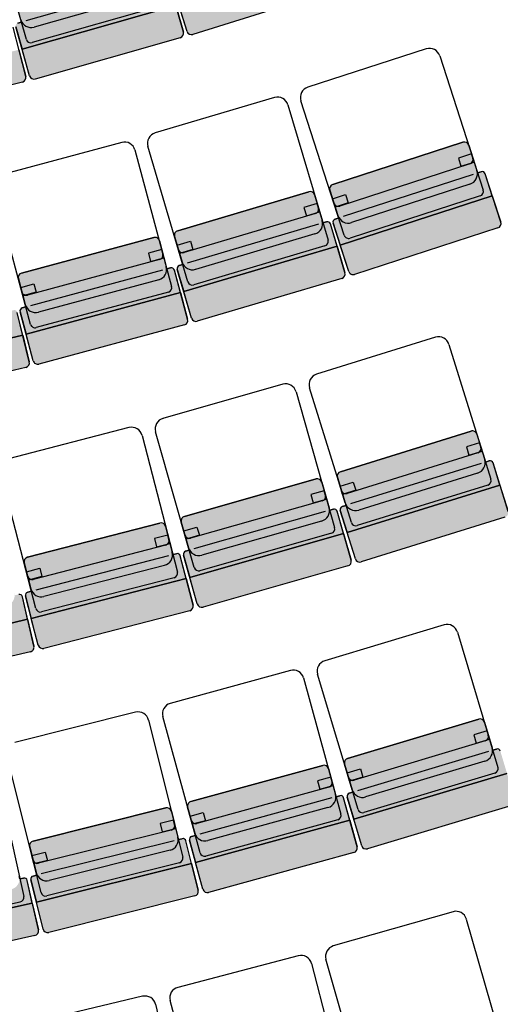
# Model space of a CAD drawing. Units: millimetres. Extents: x -1665536 to 15773, y -92 to 70448.
# Drawn here: x 5242 to 6806, y 12474 to 15673 of the extents above; entities that cross this region are included whole.
import ezdxf

# ---------------------------------------------------------------- set-up
doc = ezdxf.new("R2010")
doc.units = ezdxf.units.MM
doc.header["$MEASUREMENT"] = 0
doc.layers.add('Seats', color=9, linetype='Continuous')

msp = doc.modelspace()

# ---------------------------------------------------------------- hatches: boundary and pattern name
at = {"layer": 'Seats', "linetype": 'Continuous'}
for points in [[(5660.7, 15896.6, -0.414214), (5679.2, 15886.3), (5702.9, 15802.8, -0.414214), (5678.8, 15759.5), (5289.2, 15649, -0.414214), (5246, 15673.1), (5222.3, 15756.6, -0.414214), (5232.6, 15775.1)], [(5805.6, 15625.1, -0.414214), (5786.8, 15635), (5760.1, 15720.6), (6256.4, 15875.6), (6283.1, 15790, -0.414214), (6273.3, 15771.2)], [(5750.1, 15718.9), (5729.5, 15791.5, 0.414214), (5717.1, 15798.4), (5705.1, 15795), (5702.9, 15802.8, -0.414214), (5678.8, 15759.5), (5289.2, 15649, -0.414214), (5246, 15673.1), (5248.2, 15665.3), (5236.1, 15661.9, 0.414214), (5229.3, 15649.5), (5249.9, 15576.9)], [(5292.9, 15480.3, -0.414214), (5274.3, 15490.7), (5249.9, 15576.9), (5750.1, 15718.9), (5774.6, 15632.7, -0.414214), (5764.3, 15614.1)], [(4776.6, 15349, -0.414214), (4758.3, 15359.8), (4736.1, 15446.7), (5239.9, 15575.5), (5262.1, 15488.7, -0.414214), (5251.3, 15470.4)], [(6683.8, 15274.9, -0.414214), (6702.7, 15265.3), (6729.4, 15182.7, -0.414214), (6706.9, 15138.6), (6321.6, 15013.9, -0.414214), (6277.5, 15036.4), (6250.8, 15118.9, -0.414214), (6260.4, 15137.8)], [(6779.6, 15100.6), (6756.4, 15172.4, 0.414214), (6743.8, 15178.9), (6731.9, 15175), (6729.4, 15182.7, -0.414214), (6706.9, 15138.6), (6321.6, 15013.9, -0.414214), (6277.5, 15036.4), (6280, 15028.7), (6268.1, 15024.8, 0.414214), (6261.7, 15012.2), (6284.9, 14940.4)], [(6182.9, 15113.8, -0.414214), (6201.6, 15103.7), (6226.2, 15020.5, -0.414214), (6202.6, 14977), (5814.3, 14861.9, -0.414214), (5770.8, 14885.5), (5746.1, 14968.7, -0.414214), (5756.3, 14987.4)], [(6331.4, 14845.5, -0.414214), (6312.5, 14855.1), (6284.9, 14940.4), (6779.6, 15100.6), (6807.2, 15015.3, -0.414214), (6797.6, 14996.4)], [(6274.4, 14937.2), (6252.9, 15009.5, 0.414214), (6240.5, 15016.3), (6228.5, 15012.7), (6226.2, 15020.5, -0.414214), (6202.6, 14977), (5814.3, 14861.9, -0.414214), (5770.8, 14885.5), (5773.1, 14877.8), (5761.1, 14874.2, 0.414214), (5754.4, 14861.8), (5775.8, 14789.4)], [(5678.2, 14965.3, -0.414214), (5696.6, 14954.7), (5719.1, 14870.9, -0.414214), (5694.4, 14828), (5303.3, 14722.8, -0.414214), (5260.4, 14747.5), (5237.9, 14831.3, -0.414214), (5248.5, 14849.6)], [(5819.9, 14693.4, -0.414214), (5801.3, 14703.5), (5775.8, 14789.4), (6274.4, 14937.2), (6299.8, 14851.2, -0.414214), (6289.7, 14832.6)], [(5765.2, 14786.4), (5745.5, 14859.3, 0.414214), (5733.3, 14866.4), (5721.2, 14863.1), (5719.1, 14870.9, -0.414214), (5694.4, 14828), (5303.3, 14722.8, -0.414214), (5260.4, 14747.5), (5262.5, 14739.6), (5250.5, 14736.4, 0.414214), (5243.4, 14724.1), (5263, 14651.3)], [(5304.7, 14554.1, -0.414214), (5286.3, 14564.7), (5263, 14651.3), (5765.2, 14786.4), (5788.5, 14699.9, -0.414214), (5777.9, 14681.5)], [(5252.3, 14648.5), (5234.6, 14721.9, 0.414214), (5222.5, 14729.2), (5210.3, 14726.3), (5208.4, 14734.1, -0.414214), (5182.7, 14691.9), (4789.1, 14596.5, -0.414214), (4746.8, 14622.2), (4748.7, 14614.4), (4736.6, 14611.4, 0.414214), (4729.2, 14599.4), (4747, 14526)], [(4786.2, 14427.8, -0.414214), (4768.1, 14438.9), (4747, 14526), (5252.3, 14648.5), (5273.5, 14561.4, -0.414214), (5262.4, 14543.3)], [(6710.4, 14336.3, -0.414214), (6729.2, 14326.5), (6754.9, 14243.6, -0.414214), (6731.9, 14199.8), (6345.1, 14079.7, -0.414214), (6301.3, 14102.7), (6275.5, 14185.6, -0.414214), (6285.4, 14204.4)], [(6804.1, 14160.9), (6781.8, 14233, 0.414214), (6769.2, 14239.5), (6757.3, 14235.8), (6754.9, 14243.6, -0.414214), (6731.9, 14199.8), (6345.1, 14079.7, -0.414214), (6301.3, 14102.7), (6303.7, 14095), (6291.7, 14091.3, 0.414214), (6285.2, 14078.8), (6307.5, 14006.7)], [(6206.2, 14180.8, -0.414214), (6224.7, 14170.5), (6248.5, 14087, -0.414214), (6224.4, 14043.8), (5834.8, 13933, -0.414214), (5791.6, 13957.1), (5767.8, 14040.6, -0.414214), (5778.2, 14059.1)], [(6352.9, 13911.2, -0.414214), (6334.1, 13921.1), (6307.5, 14006.7), (6804.1, 14160.9), (6830.7, 14075.3, -0.414214), (6820.8, 14056.5)], [(6295.7, 14003.2), (6275.1, 14075.8, 0.414214), (6262.7, 14082.6), (6250.7, 14079.2), (6248.5, 14087, -0.414214), (6224.4, 14043.8), (5834.8, 13933, -0.414214), (5791.6, 13957.1), (5793.8, 13949.3), (5781.8, 13945.9, 0.414214), (5774.9, 13933.6), (5795.5, 13861)], [(5698.4, 14037.5, -0.414214), (5716.7, 14026.7), (5738.4, 13942.7, -0.414214), (5713.3, 13900.1), (5321.2, 13798.8, -0.414214), (5278.5, 13823.9), (5256.8, 13907.9, -0.414214), (5267.6, 13926.2)], [(5838.6, 13764.4, -0.414214), (5820, 13774.7), (5795.5, 13861), (6295.7, 14003.2), (6320.2, 13916.9, -0.414214), (6309.9, 13898.4)], [(5783.6, 13857.8), (5764.7, 13930.8, 0.414214), (5752.5, 13938), (5740.4, 13934.9), (5738.4, 13942.7, -0.414214), (5713.3, 13900.1), (5321.2, 13798.8, -0.414214), (5278.5, 13823.9), (5280.5, 13816.1), (5268.4, 13812.9, 0.414214), (5261.3, 13800.8), (5280.1, 13727.7)], [(5320.8, 13630.1, -0.414214), (5302.6, 13640.9), (5280.1, 13727.7), (5783.6, 13857.8), (5806, 13771, -0.414214), (5795.3, 13752.7)], [(5268.1, 13724.8), (5251, 13798.2, 0.414214), (5239, 13805.7), (5226.9, 13802.9), (5225, 13810.8, -0.414214), (5198.9, 13768.7), (4804.4, 13676.9, -0.414214), (4762.4, 13703.1), (4764.2, 13695.2), (4752, 13692.4, 0.414214), (4744.6, 13680.4), (4761.7, 13606.9)], [(4800, 13508.3, -0.414214), (4782, 13519.6), (4761.7, 13606.9), (5268.1, 13724.8), (5288.5, 13637.4, -0.414214), (5277.3, 13619.4)], [(6735.3, 13400.5, -0.414214), (6754, 13390.4), (6778.9, 13307.3, -0.414214), (6755.4, 13263.7), (6367.4, 13147.4, -0.414214), (6323.9, 13170.9), (6299, 13254.1, -0.414214), (6309, 13272.7)], [(6827.3, 13224.2), (6805.6, 13296.4, 0.414214), (6793.2, 13303.1), (6781.2, 13299.6), (6778.9, 13307.3, -0.414214), (6755.4, 13263.7), (6367.4, 13147.4, -0.414214), (6323.9, 13170.9), (6326.2, 13163.2), (6314.2, 13159.6, 0.414214), (6307.5, 13147.1), (6329.2, 13074.9)], [(6228.1, 13250.2, -0.414214), (6246.5, 13239.7), (6269.5, 13156, -0.414214), (6245, 13113), (5854.5, 13005.8, -0.414214), (5811.5, 13030.3), (5788.5, 13113.9, -0.414214), (5799, 13132.4)], [(6373.6, 12978.9, -0.414214), (6354.9, 12989), (6329.2, 13074.9), (6827.3, 13224.2), (6853, 13138.3, -0.414214), (6843, 13119.6)], [(6316, 13071.8), (6296, 13144.5, 0.414214), (6283.7, 13151.5), (6271.6, 13148.2), (6269.5, 13156, -0.414214), (6245, 13113), (5854.5, 13005.8, -0.414214), (5811.5, 13030.3), (5813.6, 13022.5), (5801.5, 13019.1, 0.414214), (5794.5, 13006.9), (5814.5, 12934.1)], [(5717.5, 13111.7, -0.414214), (5735.7, 13100.8), (5756.8, 13016.6, -0.414214), (5731.3, 12974.2), (5338.3, 12876, -0.414214), (5295.9, 12901.5), (5274.9, 12985.7, -0.414214), (5285.8, 13003.9)], [(5856.7, 12837.1, -0.414214), (5838.3, 12847.6), (5814.5, 12934.1), (6316, 13071.8), (6339.7, 12985.3, -0.414214), (6329.2, 12966.9)], [(5801.2, 12931.3), (5783, 13004.5, 0.414214), (5770.8, 13011.8), (5758.7, 13008.8), (5756.8, 13016.6, -0.414214), (5731.3, 12974.2), (5338.3, 12876, -0.414214), (5295.9, 12901.5), (5297.9, 12893.7), (5285.7, 12890.6, 0.414214), (5278.5, 12878.5), (5296.7, 12805.3)], [(5336.7, 12707.4, -0.414214), (5318.5, 12718.3), (5296.7, 12805.3), (5801.2, 12931.3), (5823, 12844.3, -0.414214), (5812.1, 12826.1)], [(5283.4, 12802.8), (5266.8, 12876.4, 0.414214), (5254.9, 12884), (5242.7, 12881.3), (5240.9, 12889.2, -0.414214), (5214.4, 12847.3), (4819.3, 12758.4, -0.414214), (4777.5, 12784.8), (4779.3, 12776.9), (4767.1, 12774.2, 0.414214), (4759.5, 12762.2), (4776.1, 12688.6)], [(4813.7, 12589.8, -0.414214), (4795.8, 12601.1), (4776.1, 12688.6), (5283.4, 12802.8), (5303.1, 12715.4, -0.414214), (5291.8, 12697.4)]]:
    msp.add_hatch(color=256, dxfattribs=at).paths.add_polyline_path(points, flags=0)

# ---------------------------------------------------------------- linework, layer by layer
at = {"layer": 'Seats', "linetype": 'ByBlock'}
for p, q in [((5264.2, 15608.9), (5138.9, 16050.4)), ((5690.7, 15790.9), (5262.6, 15669.4)), ((5774.6, 15632.7), (5729.5, 15791.5)), ((5786.8, 15635), (5737.6, 15792.6)), ((5678.8, 15759.5), (5289.2, 15649)), ((5678.8, 15759.5), (5289.2, 15649)), ((5678.8, 15759.5), (5289.2, 15649)), ((6273.3, 15771.2), (5805.6, 15625.1)), ((6273.3, 15771.2), (5805.6, 15625.1)), ((5750.1, 15718.9), (5249.9, 15576.9)), ((5249.9, 15576.9), (5750.1, 15718.9)), ((5249.9, 15576.9), (5750.1, 15718.9)), ((5710.8, 15720), (5282.7, 15598.5)), ((5750.1, 15718.9), (5774.6, 15632.7)), ((5786.8, 15635), (5760.1, 15720.6)), ((5262.1, 15488.7), (5221.2, 15648.6)), ((5274.3, 15490.7), (5229.3, 15649.5)), ((5229.3, 15649.5), (5249.9, 15576.9)), ((5236.1, 15661.9), (5248.2, 15665.3)), ((5248.2, 15665.3), (5236.1, 15661.9)), ((5246, 15673.1), (5248.2, 15665.3)), ((5764.3, 15614.1), (5292.9, 15480.3)), ((5764.3, 15614.1), (5292.9, 15480.3)), ((5239.9, 15575.5), (5262.1, 15488.7)), ((5274.3, 15490.7), (5249.9, 15576.9)), ((6564.5, 15578.4), (6179.2, 15453.6)), ((6608.6, 15555.9), (6750, 15119.2)), ((5251.3, 15470.4), (4776.6, 15349)), ((5251.3, 15470.4), (4776.6, 15349)), ((6071.3, 15420.2), (5683, 15305.1)), ((6114.8, 15396.5), (6245.2, 14956.5)), ((6298.1, 14972.9), (6156.7, 15409.5)), ((5574.3, 15274.4), (5183.2, 15169.1)), ((5789.7, 14821.5), (5659.4, 15261.6)), ((6683.8, 15274.9), (6260.4, 15137.8)), ((6260.4, 15137.8), (6683.8, 15274.9)), ((6702.7, 15265.3), (6729.4, 15182.7)), ((6702.7, 15265.3), (6729.4, 15182.7)), ((5617.2, 15249.7), (5736.5, 14806.5)), ((6711.7, 15237.3), (6669.1, 15223.5)), ((6720.4, 15210.6), (6711.7, 15237.3)), ((6706.6, 15204.5), (6283.2, 15067.4)), ((6669.1, 15223.5), (6677.7, 15196.8)), ((6677.7, 15196.8), (6720.4, 15210.6)), ((6717.6, 15170.4), (6294.3, 15033.3)), ((6731.9, 15175), (6729.4, 15182.7)), ((6731.9, 15175), (6743.8, 15178.9)), ((6743.8, 15178.9), (6731.9, 15175)), ((6807.2, 15015.3), (6756.4, 15172.4)), ((6779.6, 15100.6), (6756.4, 15172.4)), ((6706.9, 15138.6), (6321.6, 15013.9)), ((6706.9, 15138.6), (6321.6, 15013.9)), ((6706.9, 15138.6), (6321.6, 15013.9)), ((5277.8, 14683), (5158.5, 15126.2)), ((6182.9, 15113.8), (5756.3, 14987.4)), ((5756.3, 14987.4), (6182.9, 15113.8)), ((6201.6, 15103.7), (6226.2, 15020.5)), ((6201.6, 15103.7), (6226.2, 15020.5)), ((6250.8, 15118.9), (6277.5, 15036.4)), ((6277.5, 15036.4), (6250.8, 15118.9)), ((6259.8, 15091), (6302.5, 15104.8)), ((6302.5, 15104.8), (6311.1, 15078.1)), ((6209.9, 15075.5), (6166.9, 15062.8)), ((6217.9, 15048.6), (6209.9, 15075.5)), ((6268.5, 15064.3), (6259.8, 15091)), ((6311.1, 15078.1), (6268.5, 15064.3)), ((6779.6, 15100.6), (6284.9, 14940.4)), ((6284.9, 14940.4), (6779.6, 15100.6)), ((6284.9, 14940.4), (6779.6, 15100.6)), ((6740.3, 15100.3), (6317, 14963.2)), ((6779.6, 15100.6), (6807.2, 15015.3)), ((6204, 15042.8), (5777.3, 14916.4)), ((6166.9, 15062.8), (6174.9, 15035.9)), ((6174.9, 15035.9), (6217.9, 15048.6)), ((6214.1, 15008.5), (5787.5, 14882)), ((6228.5, 15012.7), (6226.2, 15020.5)), ((6228.5, 15012.7), (6240.5, 15016.3)), ((6240.5, 15016.3), (6228.5, 15012.7)), ((6299.8, 14851.2), (6252.9, 15009.5)), ((6274.4, 14937.2), (6252.9, 15009.5)), ((6312.5, 14855.1), (6261.7, 15012.2)), ((6261.7, 15012.2), (6284.9, 14940.4)), ((6268.1, 15024.8), (6280, 15028.7)), ((6280, 15028.7), (6268.1, 15024.8)), ((6277.5, 15036.4), (6280, 15028.7)), ((6202.6, 14977), (5814.3, 14861.9)), ((6202.6, 14977), (5814.3, 14861.9)), ((6202.6, 14977), (5814.3, 14861.9)), ((6797.6, 14996.4), (6331.4, 14845.5)), ((6797.6, 14996.4), (6331.4, 14845.5)), ((5678.2, 14965.3), (5248.5, 14849.6)), ((5248.5, 14849.6), (5678.2, 14965.3)), ((5696.6, 14954.7), (5719.1, 14870.9)), ((5696.6, 14954.7), (5719.1, 14870.9)), ((5746.1, 14968.7), (5770.8, 14885.5)), ((5770.8, 14885.5), (5746.1, 14968.7)), ((5754.5, 14940.6), (5797.4, 14953.3)), ((5797.4, 14953.3), (5805.4, 14926.4)), ((5704.2, 14926.4), (5660.9, 14914.7)), ((5660.9, 14914.7), (5668.2, 14887.6)), ((5711.5, 14899.3), (5704.2, 14926.4)), ((5762.4, 14913.7), (5754.5, 14940.6)), ((5805.4, 14926.4), (5762.4, 14913.7)), ((6274.4, 14937.2), (5775.8, 14789.4)), ((5775.8, 14789.4), (6274.4, 14937.2)), ((5775.8, 14789.4), (6274.4, 14937.2)), ((6235.1, 14937.8), (5808.4, 14811.4)), ((6274.4, 14937.2), (6299.8, 14851.2)), ((6312.5, 14855.1), (6284.9, 14940.4)), ((5697.4, 14893.8), (5267.7, 14778.1)), ((5668.2, 14887.6), (5711.5, 14899.3)), ((5761.1, 14874.2), (5773.1, 14877.8)), ((5773.1, 14877.8), (5761.1, 14874.2)), ((5770.8, 14885.5), (5773.1, 14877.8)), ((5706.7, 14859.2), (5277, 14743.5)), ((5721.2, 14863.1), (5719.1, 14870.9)), ((5721.2, 14863.1), (5733.3, 14866.4)), ((5733.3, 14866.4), (5721.2, 14863.1)), ((5788.5, 14699.9), (5745.5, 14859.3)), ((5765.2, 14786.4), (5745.5, 14859.3)), ((5801.3, 14703.5), (5754.4, 14861.8)), ((5754.4, 14861.8), (5775.8, 14789.4)), ((5237.9, 14831.3), (5260.4, 14747.5)), ((5260.4, 14747.5), (5237.9, 14831.3)), ((5245.5, 14802.9), (5288.8, 14814.5)), ((5288.8, 14814.5), (5296.1, 14787.5)), ((5694.4, 14828), (5303.3, 14722.8)), ((5694.4, 14828), (5303.3, 14722.8)), ((5694.4, 14828), (5303.3, 14722.8)), ((6289.7, 14832.6), (5819.9, 14693.4)), ((6289.7, 14832.6), (5819.9, 14693.4)), ((5252.8, 14775.8), (5245.5, 14802.9)), ((5296.1, 14787.5), (5252.8, 14775.8)), ((5765.2, 14786.4), (5263, 14651.3)), ((5263, 14651.3), (5765.2, 14786.4)), ((5263, 14651.3), (5765.2, 14786.4)), ((5725.9, 14788.1), (5296.2, 14672.4)), ((5765.2, 14786.4), (5788.5, 14699.9)), ((5801.3, 14703.5), (5775.8, 14789.4)), ((5273.5, 14561.4), (5234.6, 14721.9)), ((5252.3, 14648.5), (5234.6, 14721.9)), ((5286.3, 14564.7), (5243.4, 14724.1)), ((5243.4, 14724.1), (5263, 14651.3)), ((5250.5, 14736.4), (5262.5, 14739.6)), ((5262.5, 14739.6), (5250.5, 14736.4)), ((5260.4, 14747.5), (5262.5, 14739.6)), ((5777.9, 14681.5), (5304.7, 14554.1)), ((5777.9, 14681.5), (5304.7, 14554.1)), ((5252.3, 14648.5), (4747, 14526)), ((4747, 14526), (5252.3, 14648.5)), ((4747, 14526), (5252.3, 14648.5)), ((5252.3, 14648.5), (5273.5, 14561.4)), ((5286.3, 14564.7), (5263, 14651.3)), ((6594.8, 14641.2), (6208, 14521.1)), ((6638.6, 14618.2), (6774.7, 14179.8)), ((5262.4, 14543.3), (4786.2, 14427.8)), ((5262.4, 14543.3), (4786.2, 14427.8)), ((6098, 14488.4), (5708.4, 14377.6)), ((6141.2, 14464.3), (6266.7, 14022.8)), ((6321.1, 14039), (6185, 14477.3)), ((5597.7, 14347.6), (5205.5, 14246.3)), ((5809.8, 13892.9), (5684.3, 14334.4)), ((6710.4, 14336.3), (6285.4, 14204.4)), ((6285.4, 14204.4), (6710.4, 14336.3)), ((5640.3, 14322.5), (5755.1, 13878.1)), ((6729.2, 14326.5), (6754.9, 14243.6)), ((6729.2, 14326.5), (6754.9, 14243.6)), ((6737.9, 14298.4), (6695.1, 14285.1)), ((6695.1, 14285.1), (6703.4, 14258.3)), ((6703.4, 14258.3), (6746.2, 14271.6)), ((6746.2, 14271.6), (6737.9, 14298.4)), ((6732.4, 14265.6), (6307.4, 14133.6)), ((6757.3, 14235.8), (6754.9, 14243.6)), ((6757.3, 14235.8), (6769.2, 14239.5)), ((6769.2, 14239.5), (6757.3, 14235.8)), ((6743, 14231.4), (6318, 14099.4)), ((6830.7, 14075.3), (6781.8, 14233)), ((6804.1, 14160.9), (6781.8, 14233)), ((5295.2, 13759.3), (5180.4, 14203.7)), ((6206.2, 14180.8), (5778.2, 14059.1)), ((5778.2, 14059.1), (6206.2, 14180.8)), ((6275.5, 14185.6), (6301.3, 14102.7)), ((6301.3, 14102.7), (6275.5, 14185.6)), ((6731.9, 14199.8), (6345.1, 14079.7)), ((6731.9, 14199.8), (6345.1, 14079.7)), ((6731.9, 14199.8), (6345.1, 14079.7)), ((6232.8, 14142.2), (6189.7, 14130)), ((6224.7, 14170.5), (6248.5, 14087)), ((6224.7, 14170.5), (6248.5, 14087)), ((6240.4, 14115.3), (6232.8, 14142.2)), ((6284.2, 14157.5), (6327, 14170.8)), ((6292.6, 14130.8), (6284.2, 14157.5)), ((6335.4, 14144), (6292.6, 14130.8)), ((6804.1, 14160.9), (6307.5, 14006.7)), ((6307.5, 14006.7), (6804.1, 14160.9)), ((6307.5, 14006.7), (6804.1, 14160.9)), ((6327, 14170.8), (6335.4, 14144)), ((6764.8, 14161.1), (6339.8, 14029.1)), ((6804.1, 14160.9), (6830.7, 14075.3)), ((6226.5, 14109.6), (5798.4, 13987.9)), ((6189.7, 14130), (6197.3, 14103)), ((6197.3, 14103), (6240.4, 14115.3)), ((6250.7, 14079.2), (6248.5, 14087)), ((6250.7, 14079.2), (6262.7, 14082.6)), ((6262.7, 14082.6), (6250.7, 14079.2)), ((6334.1, 13921.1), (6285.2, 14078.8)), ((6285.2, 14078.8), (6307.5, 14006.7)), ((6291.7, 14091.3), (6303.7, 14095)), ((6303.7, 14095), (6291.7, 14091.3)), ((6301.3, 14102.7), (6303.7, 14095)), ((6236.3, 14075.1), (5808.2, 13953.4)), ((6320.2, 13916.9), (6275.1, 14075.8)), ((6295.7, 14003.2), (6275.1, 14075.8)), ((6820.8, 14056.5), (6352.9, 13911.2)), ((6820.8, 14056.5), (6352.9, 13911.2)), ((5698.4, 14037.5), (5267.6, 13926.2)), ((5267.6, 13926.2), (5698.4, 14037.5)), ((5716.7, 14026.7), (5738.4, 13942.7)), ((5716.7, 14026.7), (5738.4, 13942.7)), ((5767.8, 14040.6), (5791.6, 13957.1)), ((5791.6, 13957.1), (5767.8, 14040.6)), ((5775.9, 14012.3), (5819, 14024.6)), ((5819, 14024.6), (5826.7, 13997.6)), ((6224.4, 14043.8), (5834.8, 13933)), ((6224.4, 14043.8), (5834.8, 13933)), ((6224.4, 14043.8), (5834.8, 13933)), ((5724.1, 13998.3), (5680.7, 13987.1)), ((5680.7, 13987.1), (5687.7, 13959.9)), ((5731.1, 13971.2), (5724.1, 13998.3)), ((5783.5, 13985.4), (5775.9, 14012.3)), ((5826.7, 13997.6), (5783.5, 13985.4)), ((6295.7, 14003.2), (5795.5, 13861)), ((5795.5, 13861), (6295.7, 14003.2)), ((5795.5, 13861), (6295.7, 14003.2)), ((6256.4, 14004.3), (5828.4, 13882.6)), ((6295.7, 14003.2), (6320.2, 13916.9)), ((6334.1, 13921.1), (6307.5, 14006.7)), ((5717, 13965.8), (5286.1, 13854.5)), ((5687.7, 13959.9), (5731.1, 13971.2)), ((5781.8, 13945.9), (5793.8, 13949.3)), ((5793.8, 13949.3), (5781.8, 13945.9)), ((5791.6, 13957.1), (5793.8, 13949.3)), ((5725.9, 13931.1), (5295.1, 13819.8)), ((5740.4, 13934.9), (5738.4, 13942.7)), ((5740.4, 13934.9), (5752.5, 13938)), ((5752.5, 13938), (5740.4, 13934.9)), ((5806, 13771), (5764.7, 13930.8)), ((5783.6, 13857.8), (5764.7, 13930.8)), ((5820, 13774.7), (5774.9, 13933.6)), ((5774.9, 13933.6), (5795.5, 13861)), ((5256.8, 13907.9), (5278.5, 13823.9)), ((5278.5, 13823.9), (5256.8, 13907.9)), ((5264.2, 13879.5), (5307.5, 13890.7)), ((5307.5, 13890.7), (5314.6, 13863.6)), ((5713.3, 13900.1), (5321.2, 13798.8)), ((5713.3, 13900.1), (5321.2, 13798.8)), ((5713.3, 13900.1), (5321.2, 13798.8)), ((6309.9, 13898.4), (5838.6, 13764.4)), ((6309.9, 13898.4), (5838.6, 13764.4)), ((5271.2, 13852.3), (5264.2, 13879.5)), ((5314.6, 13863.6), (5271.2, 13852.3)), ((5783.6, 13857.8), (5280.1, 13727.7)), ((5280.1, 13727.7), (5783.6, 13857.8)), ((5280.1, 13727.7), (5783.6, 13857.8)), ((5744.3, 13859.8), (5313.5, 13748.5)), ((5783.6, 13857.8), (5806, 13771)), ((5820, 13774.7), (5795.5, 13861)), ((5278.5, 13823.9), (5280.5, 13816.1)), ((5288.5, 13637.4), (5251, 13798.2)), ((5268.1, 13724.8), (5251, 13798.2)), ((5302.6, 13640.9), (5261.3, 13800.8)), ((5261.3, 13800.8), (5280.1, 13727.7)), ((5268.4, 13812.9), (5280.5, 13816.1)), ((5280.5, 13816.1), (5268.4, 13812.9)), ((5302.6, 13640.9), (5280.1, 13727.7)), ((5795.3, 13752.7), (5320.8, 13630.1)), ((5795.3, 13752.7), (5320.8, 13630.1)), ((5268.1, 13724.8), (4761.7, 13606.9)), ((4761.7, 13606.9), (5268.1, 13724.8)), ((4761.7, 13606.9), (5268.1, 13724.8)), ((5268.1, 13724.8), (5288.5, 13637.4)), ((6622.7, 13706.5), (6234.7, 13590.2)), ((6666.3, 13683), (6798, 13243.4)), ((5277.3, 13619.4), (4800, 13508.3)), ((5277.3, 13619.4), (4800, 13508.3)), ((6122.6, 13558.7), (5732.1, 13451.5)), ((6165.7, 13534.2), (6287.2, 13091.7)), ((6343, 13107), (6211.3, 13546.6)), ((5619.3, 13422.6), (5226.4, 13324.5)), ((5829.1, 12965.9), (5707.6, 13408.5)), ((5661.7, 13397.2), (5772.9, 12951.9)), ((6735.3, 13400.5), (6309, 13272.7)), ((6309, 13272.7), (6735.3, 13400.5)), ((6754, 13390.4), (6778.9, 13307.3)), ((6754, 13390.4), (6778.9, 13307.3)), ((6762.4, 13362.3), (6719.5, 13349.4)), ((6719.5, 13349.4), (6727.5, 13322.6)), ((6770.4, 13335.4), (6762.4, 13362.3)), ((6756.5, 13329.6), (6330.3, 13201.8)), ((6727.5, 13322.6), (6770.4, 13335.4)), ((5312.1, 12836.8), (5200.9, 13282.1)), ((6766.8, 13295.2), (6340.6, 13167.5)), ((6781.2, 13299.6), (6778.9, 13307.3)), ((6781.2, 13299.6), (6793.2, 13303.1)), ((6793.2, 13303.1), (6781.2, 13299.6)), ((5154.7, 13271.8), (5255.6, 12824)), ((6228.1, 13250.2), (5799, 13132.4)), ((5799, 13132.4), (6228.1, 13250.2)), ((6299, 13254.1), (6323.9, 13170.9)), ((6323.9, 13170.9), (6299, 13254.1)), ((6755.4, 13263.7), (6367.4, 13147.4)), ((6755.4, 13263.7), (6367.4, 13147.4)), ((6755.4, 13263.7), (6367.4, 13147.4)), ((6246.5, 13239.7), (6269.5, 13156)), ((6246.5, 13239.7), (6269.5, 13156)), ((6307.4, 13225.9), (6350.3, 13238.8)), ((6315.4, 13199.1), (6307.4, 13225.9)), ((6827.3, 13224.2), (6329.2, 13074.9)), ((6329.2, 13074.9), (6827.3, 13224.2)), ((6329.2, 13074.9), (6827.3, 13224.2)), ((6350.3, 13238.8), (6358.4, 13211.9)), ((6788, 13224.7), (6361.7, 13096.9)), ((6254.3, 13211.4), (6211.1, 13199.5)), ((6211.1, 13199.5), (6218.5, 13172.5)), ((6218.5, 13172.5), (6261.7, 13184.3)), ((6261.7, 13184.3), (6254.3, 13211.4)), ((6358.4, 13211.9), (6315.4, 13199.1)), ((6247.7, 13178.8), (5818.6, 13061)), ((6271.6, 13148.2), (6269.5, 13156)), ((6271.6, 13148.2), (6283.7, 13151.5)), ((6283.7, 13151.5), (6271.6, 13148.2)), ((6314.2, 13159.6), (6326.2, 13163.2)), ((6326.2, 13163.2), (6314.2, 13159.6)), ((6323.9, 13170.9), (6326.2, 13163.2)), ((6257.2, 13144.2), (5828.1, 13026.4)), ((6339.7, 12985.3), (6296, 13144.5)), ((6316, 13071.8), (6296, 13144.5)), ((6354.9, 12989), (6307.5, 13147.1)), ((6307.5, 13147.1), (6329.2, 13074.9)), ((6843, 13119.6), (6373.6, 12978.9)), ((6843, 13119.6), (6373.6, 12978.9)), ((5717.5, 13111.7), (5285.8, 13003.9)), ((5285.8, 13003.9), (5717.5, 13111.7)), ((5735.7, 13100.8), (5756.8, 13016.6)), ((5735.7, 13100.8), (5756.8, 13016.6)), ((5788.5, 13113.9), (5811.5, 13030.3)), ((5811.5, 13030.3), (5788.5, 13113.9)), ((5796.3, 13085.6), (5839.5, 13097.5)), ((5803.7, 13058.6), (5796.3, 13085.6)), ((5839.5, 13097.5), (5846.9, 13070.4)), ((6245, 13113), (5854.5, 13005.8)), ((6245, 13113), (5854.5, 13005.8)), ((6245, 13113), (5854.5, 13005.8)), ((5742.8, 13072.3), (5699.4, 13061.5)), ((5699.4, 13061.5), (5706.2, 13034.3)), ((5749.6, 13045.1), (5742.8, 13072.3)), ((5846.9, 13070.4), (5803.7, 13058.6)), ((6316, 13071.8), (5814.5, 12934.1)), ((5814.5, 12934.1), (6316, 13071.8)), ((5814.5, 12934.1), (6316, 13071.8)), ((6276.7, 13073.2), (5847.6, 12955.4)), ((6316, 13071.8), (6339.7, 12985.3)), ((6354.9, 12989), (6329.2, 13074.9)), ((5735.5, 13039.9), (5303.7, 12932.1)), ((5706.2, 13034.3), (5749.6, 13045.1)), ((5801.5, 13019.1), (5813.6, 13022.5)), ((5813.6, 13022.5), (5801.5, 13019.1)), ((5811.5, 13030.3), (5813.6, 13022.5)), ((5744.2, 13005.1), (5312.4, 12897.3)), ((5758.7, 13008.8), (5756.8, 13016.6)), ((5758.7, 13008.8), (5770.8, 13011.8)), ((5770.8, 13011.8), (5758.7, 13008.8)), ((5823, 12844.3), (5783, 13004.5)), ((5801.2, 12931.3), (5783, 13004.5)), ((5838.3, 12847.6), (5794.5, 13006.9)), ((5794.5, 13006.9), (5814.5, 12934.1)), ((5274.9, 12985.7), (5295.9, 12901.5)), ((5295.9, 12901.5), (5274.9, 12985.7)), ((5282, 12957.2), (5325.5, 12968.1)), ((5325.5, 12968.1), (5332.3, 12940.9)), ((5731.3, 12974.2), (5338.3, 12876)), ((5731.3, 12974.2), (5338.3, 12876)), ((5731.3, 12974.2), (5338.3, 12876)), ((6329.2, 12966.9), (5856.7, 12837.1)), ((6329.2, 12966.9), (5856.7, 12837.1)), ((5288.8, 12930), (5282, 12957.2)), ((5332.3, 12940.9), (5288.8, 12930)), ((5801.2, 12931.3), (5296.7, 12805.3)), ((5296.7, 12805.3), (5801.2, 12931.3)), ((5296.7, 12805.3), (5801.2, 12931.3)), ((5762, 12933.7), (5330.3, 12825.9)), ((5801.2, 12931.3), (5823, 12844.3)), ((5838.3, 12847.6), (5814.5, 12934.1)), ((5285.7, 12890.6), (5297.9, 12893.7)), ((5297.9, 12893.7), (5285.7, 12890.6)), ((5295.9, 12901.5), (5297.9, 12893.7)), ((5242.7, 12881.3), (5240.9, 12889.2)), ((5242.7, 12881.3), (5254.9, 12884)), ((5254.9, 12884), (5242.7, 12881.3)), ((5303.1, 12715.4), (5266.8, 12876.4)), ((5283.4, 12802.8), (5266.8, 12876.4)), ((5318.5, 12718.3), (5278.5, 12878.5)), ((5278.5, 12878.5), (5296.7, 12805.3)), ((5283.4, 12802.8), (4776.1, 12688.6)), ((4776.1, 12688.6), (5283.4, 12802.8)), ((4776.1, 12688.6), (5283.4, 12802.8)), ((5244.2, 12806.1), (4810.1, 12708.4)), ((5283.4, 12802.8), (5303.1, 12715.4)), ((5318.5, 12718.3), (5296.7, 12805.3)), ((5812.1, 12826.1), (5336.7, 12707.4)), ((5812.1, 12826.1), (5336.7, 12707.4)), ((6651.7, 12774.7), (6262.4, 12663.2)), ((6695, 12750.7), (6821.3, 12309.4)), ((5291.8, 12697.4), (4813.7, 12589.8)), ((5291.8, 12697.4), (4813.7, 12589.8)), ((6148.5, 12631.5), (5756.7, 12528.8)), ((6191.2, 12606.5), (6307.6, 12162.6)), ((6364.6, 12178.7), (6238.4, 12620)), ((5642.2, 12499.7), (5248.2, 12405.8)), ((5848.1, 12042.1), (5731.7, 12486.1)), ((5684.3, 12473.7), (5790.7, 12027.3))]:
    msp.add_line(p, q, dxfattribs=at)
for centre, radius, start, end in [((5279.6, 15682.6), 35, 195.8467, 285.8467), ((5279.6, 15682.6), 35, 195.8467, 285.8467), ((5279.6, 15682.6), 35, 195.8467, 285.8467), ((5760.2, 15628.6), 15, 285.8467, 15.8467), ((5760.2, 15628.6), 15, 285.8467, 15.8467), ((5801.1, 15639.5), 15, 197.3461, 287.3461), ((5801.1, 15639.5), 15, 197.3461, 287.3461), ((5278.6, 15613), 15, 195.8467, 285.8467), ((6575.3, 15545.1), 35, 17.9426, 107.9426), ((5247.6, 15485), 15, 284.3473, 14.3473), ((5247.6, 15485), 15, 284.3473, 14.3473), ((5288.8, 15494.8), 15, 195.8467, 285.8467), ((5288.8, 15494.8), 15, 195.8467, 285.8467), ((6190, 15420.3), 35, 107.9426, 197.9426), ((6081.2, 15386.6), 35, 16.5042, 106.5042), ((5692.9, 15271.5), 35, 106.5042, 196.5042), ((5583.4, 15240.6), 35, 15.0657, 105.0657), ((6688.4, 15260.6), 15, 17.9426, 107.9426), ((6688.4, 15260.6), 15, 17.9426, 107.9426), ((6702, 15218.7), 15, 287.9426, 17.9426), ((6696.1, 15171.9), 35, 287.9426, 17.9426), ((6696.1, 15171.9), 35, 287.9426, 17.9426), ((6696.1, 15171.9), 35, 287.9426, 17.9426), ((6746.9, 15169.3), 10, 17.9426, 107.9426), ((6746.9, 15169.3), 10, 17.9426, 107.9426), ((6265, 15123.6), 15, 107.9426, 197.9426), ((6265, 15123.6), 15, 107.9426, 197.9426), ((6187.2, 15099.4), 15, 16.5042, 106.5042), ((6187.2, 15099.4), 15, 16.5042, 106.5042), ((6735.7, 15114.6), 15, 287.9426, 17.9426), ((6278.6, 15081.6), 15, 197.9426, 287.9426), ((6199.7, 15057.2), 15, 286.5042, 16.5042), ((6192.7, 15010.5), 35, 286.5042, 16.5042), ((6192.7, 15010.5), 35, 286.5042, 16.5042), ((6192.7, 15010.5), 35, 286.5042, 16.5042), ((6243.3, 15006.7), 10, 16.5042, 106.5042), ((6243.3, 15006.7), 10, 16.5042, 106.5042), ((6271.2, 15015.3), 10, 107.9426, 197.9426), ((6271.2, 15015.3), 10, 107.9426, 197.9426), ((6310.8, 15047.2), 35, 197.9426, 287.9426), ((6310.8, 15047.2), 35, 197.9426, 287.9426), ((6310.8, 15047.2), 35, 197.9426, 287.9426), ((6793, 15010.7), 15, 287.9426, 17.9426), ((6793, 15010.7), 15, 287.9426, 17.9426), ((5760.5, 14973), 15, 106.5042, 196.5042), ((5760.5, 14973), 15, 106.5042, 196.5042), ((6312.3, 14977.5), 15, 197.9426, 287.9426), ((5682.1, 14950.8), 15, 15.0657, 105.0657), ((5682.1, 14950.8), 15, 15.0657, 105.0657), ((6230.8, 14952.2), 15, 286.5042, 16.5042), ((5693.5, 14908.3), 15, 285.0657, 15.0657), ((5773, 14930.8), 15, 196.5042, 286.5042), ((5804.3, 14895.5), 35, 196.5042, 286.5042), ((5804.3, 14895.5), 35, 196.5042, 286.5042), ((5804.3, 14895.5), 35, 196.5042, 286.5042), ((5252.4, 14835.2), 15, 105.0657, 195.0657), ((5252.4, 14835.2), 15, 105.0657, 195.0657), ((5685.3, 14861.8), 35, 285.0657, 15.0657), ((5685.3, 14861.8), 35, 285.0657, 15.0657), ((5685.3, 14861.8), 35, 285.0657, 15.0657), ((5735.9, 14856.7), 10, 15.0657, 105.0657), ((5735.9, 14856.7), 10, 15.0657, 105.0657), ((5763.9, 14864.6), 10, 106.5042, 196.5042), ((5763.9, 14864.6), 10, 106.5042, 196.5042), ((6285.5, 14846.9), 15, 286.5042, 16.5042), ((6285.5, 14846.9), 15, 286.5042, 16.5042), ((6326.8, 14859.8), 15, 197.9426, 287.9426), ((6326.8, 14859.8), 15, 197.9426, 287.9426), ((5804.1, 14825.8), 15, 196.5042, 286.5042), ((5263.8, 14792.6), 15, 195.0657, 285.0657), ((5722, 14802.6), 15, 285.0657, 15.0657), ((5253.1, 14726.7), 10, 105.0657, 195.0657), ((5253.1, 14726.7), 10, 105.0657, 195.0657), ((5294.2, 14756.6), 35, 195.0657, 285.0657), ((5294.2, 14756.6), 35, 195.0657, 285.0657), ((5294.2, 14756.6), 35, 195.0657, 285.0657), ((5774, 14696), 15, 285.0657, 15.0657), ((5774, 14696), 15, 285.0657, 15.0657), ((5815.6, 14707.7), 15, 196.5042, 286.5042), ((5815.6, 14707.7), 15, 196.5042, 286.5042), ((5292.3, 14686.9), 15, 195.0657, 285.0657), ((6605.2, 14607.8), 35, 17.2513, 107.2513), ((5258.9, 14557.9), 15, 283.6273, 13.6273), ((5258.9, 14557.9), 15, 283.6273, 13.6273), ((5300.8, 14568.6), 15, 195.0657, 285.0657), ((5300.8, 14568.6), 15, 195.0657, 285.0657), ((6218.4, 14487.7), 35, 107.2513, 197.2513), ((6107.6, 14454.7), 35, 15.8682, 105.8682), ((5718, 14344), 35, 105.8682, 195.8682), ((5606.4, 14313.7), 35, 14.4851, 104.4851), ((6714.8, 14322), 15, 17.2513, 107.2513), ((6714.8, 14322), 15, 17.2513, 107.2513), ((6727.9, 14279.9), 15, 287.2513, 17.2513), ((6721.5, 14233.2), 35, 287.2513, 17.2513), ((6721.5, 14233.2), 35, 287.2513, 17.2513), ((6721.5, 14233.2), 35, 287.2513, 17.2513), ((6772.2, 14230), 10, 17.2513, 107.2513), ((6772.2, 14230), 10, 17.2513, 107.2513), ((6210.3, 14166.4), 15, 15.8682, 105.8682), ((6210.3, 14166.4), 15, 15.8682, 105.8682), ((6289.9, 14190), 15, 107.2513, 197.2513), ((6289.9, 14190), 15, 107.2513, 197.2513), ((6760.4, 14175.4), 15, 287.2513, 17.2513), ((6302.9, 14148), 15, 197.2513, 287.2513), ((6222.4, 14124), 15, 285.8682, 15.8682), ((6214.8, 14077.4), 35, 285.8682, 15.8682), ((6214.8, 14077.4), 35, 285.8682, 15.8682), ((6214.8, 14077.4), 35, 285.8682, 15.8682), ((6265.4, 14073), 10, 15.8682, 105.8682), ((6265.4, 14073), 10, 15.8682, 105.8682), ((6294.7, 14081.7), 10, 107.2513, 197.2513), ((6294.7, 14081.7), 10, 107.2513, 197.2513), ((6334.7, 14113.1), 35, 197.2513, 287.2513), ((6334.7, 14113.1), 35, 197.2513, 287.2513), ((6334.7, 14113.1), 35, 197.2513, 287.2513), ((5782.3, 14044.7), 15, 105.8682, 195.8682), ((5782.3, 14044.7), 15, 105.8682, 195.8682), ((5702.2, 14023), 15, 14.4851, 104.4851), ((5702.2, 14023), 15, 14.4851, 104.4851), ((6252.3, 14018.7), 15, 285.8682, 15.8682), ((6335.4, 14043.4), 15, 197.2513, 287.2513), ((5713.2, 13980.3), 15, 284.4851, 14.4851), ((5794.3, 14002.3), 15, 195.8682, 285.8682), ((5825.2, 13966.7), 35, 195.8682, 285.8682), ((5825.2, 13966.7), 35, 195.8682, 285.8682), ((5825.2, 13966.7), 35, 195.8682, 285.8682), ((5271.3, 13911.7), 15, 104.4851, 194.4851), ((5271.3, 13911.7), 15, 104.4851, 194.4851), ((5704.5, 13934), 35, 284.4851, 14.4851), ((5704.5, 13934), 35, 284.4851, 14.4851), ((5704.5, 13934), 35, 284.4851, 14.4851), ((5755, 13928.3), 10, 14.4851, 104.4851), ((5755, 13928.3), 10, 14.4851, 104.4851), ((5784.5, 13936.3), 10, 105.8682, 195.8682), ((5784.5, 13936.3), 10, 105.8682, 195.8682), ((6348.4, 13925.5), 15, 197.2513, 287.2513), ((6348.4, 13925.5), 15, 197.2513, 287.2513), ((5824.3, 13897), 15, 195.8682, 285.8682), ((6305.8, 13912.8), 15, 285.8682, 15.8682), ((6305.8, 13912.8), 15, 285.8682, 15.8682), ((5282.4, 13869), 15, 194.4851, 284.4851), ((5740.6, 13874.3), 15, 284.4851, 14.4851), ((5312.4, 13832.6), 35, 194.4851, 284.4851), ((5312.4, 13832.6), 35, 194.4851, 284.4851), ((5312.4, 13832.6), 35, 194.4851, 284.4851), ((5241.3, 13796), 10, 13.102, 103.102), ((5241.3, 13796), 10, 13.102, 103.102), ((5270.9, 13803.3), 10, 104.4851, 194.4851), ((5270.9, 13803.3), 10, 104.4851, 194.4851), ((5309.7, 13763), 15, 194.4851, 284.4851), ((5791.5, 13767.2), 15, 284.4851, 14.4851), ((5791.5, 13767.2), 15, 284.4851, 14.4851), ((5834.5, 13778.8), 15, 195.8682, 285.8682), ((5834.5, 13778.8), 15, 195.8682, 285.8682), ((6632.7, 13673), 35, 16.6846, 106.6846), ((5273.9, 13634), 15, 283.102, 13.102), ((5273.9, 13634), 15, 283.102, 13.102), ((5317.1, 13644.6), 15, 194.4851, 284.4851), ((5317.1, 13644.6), 15, 194.4851, 284.4851), ((6244.8, 13556.7), 35, 106.6846, 196.6846), ((6131.9, 13525), 35, 15.3528, 105.3528), ((5741.4, 13417.8), 35, 105.3528, 195.3528), ((5627.8, 13388.7), 35, 14.0209, 104.0209), ((6739.6, 13386.1), 15, 16.6846, 106.6846), ((6739.6, 13386.1), 15, 16.6846, 106.6846), ((6752.2, 13343.9), 15, 286.6846, 16.6846), ((6745.3, 13297.3), 35, 286.6846, 16.6846), ((6745.3, 13297.3), 35, 286.6846, 16.6846), ((6745.3, 13297.3), 35, 286.6846, 16.6846), ((6796, 13293.6), 10, 16.6846, 106.6846), ((6796, 13293.6), 10, 16.6846, 106.6846), ((6232.1, 13235.7), 15, 15.3528, 105.3528), ((6232.1, 13235.7), 15, 15.3528, 105.3528), ((6313.3, 13258.4), 15, 106.6846, 196.6846), ((6313.3, 13258.4), 15, 106.6846, 196.6846), ((6783.7, 13239.1), 15, 286.6846, 16.6846), ((6243.7, 13193.3), 15, 285.3528, 15.3528), ((6326, 13216.2), 15, 196.6846, 286.6846), ((6235.8, 13146.7), 35, 285.3528, 15.3528), ((6235.8, 13146.7), 35, 285.3528, 15.3528), ((6235.8, 13146.7), 35, 285.3528, 15.3528), ((6286.3, 13141.9), 10, 15.3528, 105.3528), ((6286.3, 13141.9), 10, 15.3528, 105.3528), ((6317.1, 13150), 10, 106.6846, 196.6846), ((6317.1, 13150), 10, 106.6846, 196.6846), ((6357.4, 13181), 35, 196.6846, 286.6846), ((6357.4, 13181), 35, 196.6846, 286.6846), ((6357.4, 13181), 35, 196.6846, 286.6846), ((5802.9, 13117.9), 15, 105.3528, 195.3528), ((5802.9, 13117.9), 15, 105.3528, 195.3528), ((5721.2, 13097.2), 15, 14.0209, 104.0209), ((5721.2, 13097.2), 15, 14.0209, 104.0209), ((6272.7, 13087.7), 15, 285.3528, 15.3528), ((6357.4, 13111.3), 15, 196.6846, 286.6846), ((5731.8, 13054.4), 15, 284.0209, 14.0209), ((5814.6, 13075.4), 15, 195.3528, 285.3528), ((5845.2, 13039.5), 35, 195.3528, 285.3528), ((5845.2, 13039.5), 35, 195.3528, 285.3528), ((5845.2, 13039.5), 35, 195.3528, 285.3528), ((5289.4, 12989.4), 15, 104.0209, 194.0209), ((5289.4, 12989.4), 15, 104.0209, 194.0209), ((5722.8, 13008.1), 35, 284.0209, 14.0209), ((5722.8, 13008.1), 35, 284.0209, 14.0209), ((5722.8, 13008.1), 35, 284.0209, 14.0209), ((5773.3, 13002.1), 10, 14.0209, 104.0209), ((5773.3, 13002.1), 10, 14.0209, 104.0209), ((5804.2, 13009.5), 10, 105.3528, 195.3528), ((5804.2, 13009.5), 10, 105.3528, 195.3528), ((5843.6, 12969.9), 15, 195.3528, 285.3528), ((6325.2, 12981.3), 15, 285.3528, 15.3528), ((6325.2, 12981.3), 15, 285.3528, 15.3528), ((6369.3, 12993.3), 15, 196.6846, 286.6846), ((6369.3, 12993.3), 15, 196.6846, 286.6846), ((5300.1, 12946.6), 15, 194.0209, 284.0209), ((5758.4, 12948.2), 15, 284.0209, 14.0209), ((5329.9, 12910), 35, 194.0209, 284.0209), ((5329.9, 12910), 35, 194.0209, 284.0209), ((5329.9, 12910), 35, 194.0209, 284.0209), ((5257.1, 12874.3), 10, 12.689, 102.689), ((5257.1, 12874.3), 10, 12.689, 102.689), ((5288.2, 12880.9), 10, 104.0209, 194.0209), ((5288.2, 12880.9), 10, 104.0209, 194.0209), ((5326.6, 12840.4), 15, 194.0209, 284.0209), ((5808.4, 12840.7), 15, 284.0209, 14.0209), ((5808.4, 12840.7), 15, 284.0209, 14.0209), ((5852.7, 12851.6), 15, 195.3528, 285.3528), ((5852.7, 12851.6), 15, 195.3528, 285.3528), ((5240.9, 12820.8), 15, 282.689, 12.689), ((6661.4, 12741), 35, 15.9721, 105.9721), ((5288.5, 12712.1), 15, 282.689, 12.689), ((5288.5, 12712.1), 15, 282.689, 12.689), ((5333, 12722), 15, 194.0209, 284.0209), ((5333, 12722), 15, 194.0209, 284.0209), ((6272, 12629.6), 35, 105.9721, 195.9721), ((6157.4, 12597.7), 35, 14.6873, 104.6873), ((5765.6, 12495), 35, 104.6873, 194.6873), ((5650.3, 12465.6), 35, 13.4024, 103.4024)]:
    msp.add_arc(centre, radius, start, end, dxfattribs=at)

doc.saveas('drawing.dxf')
